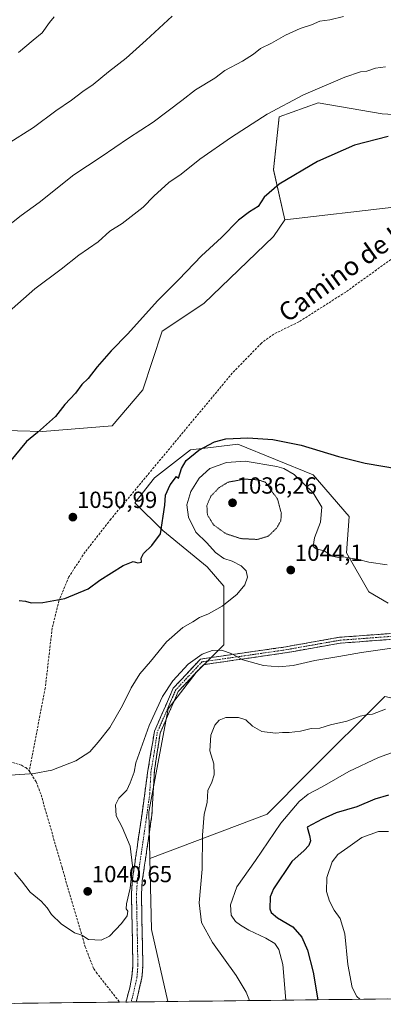
# Model space of a CAD drawing. Units: metres. Extents: x 580025 to 583459, y 4740463 to 4742817.
# Drawn here: x 580788 to 580944, y 4740472 to 4740894 of the extents above; entities that cross this region are included whole.
import ezdxf
from ezdxf.enums import TextEntityAlignment as Align

# ---------------------------------------------------------------- set-up
doc = ezdxf.new("R2010")
doc.units = ezdxf.units.M
doc.header["$MEASUREMENT"] = 0
for name, pattern in [('TRAZO_Y_PUNTO', [1, 0.5, -0.25, 0, -0.25]), ('TRAZOS2', [0.375, 0.25, -0.125]), ('TRAZOSX2', [1.5, 1, -0.5])]:
    doc.linetypes.add(name, pattern=pattern)
for name, color, linetype, lineweight in [('Arbolado forestal CxS', 92, 'Continuous', 0), ('Camino', 19, 'TRAZOSX2', 0), ('Camino Cxs', 19, 'Continuous', 0), ('Camino eje', 19, 'TRAZO_Y_PUNTO', 0), ('Carátula', 7, 'Continuous', 5), ('Curva de nivel maestra', 36, 'Continuous', 30), ('Curva de nivel normal', 36, 'Continuous', 0), ('Curva de nivel normal depresión', 36, 'TRAZOS2', 0), ('Municipio CxS', 142, 'Continuous', 0), ('Pastizal CxS', 92, 'Continuous', 0), ('Punto de cota en terreno', 7, 'Continuous', 0), ('Rótulo de punto de cota en terreno', 19, 'Continuous', 0), ('Senda', 19, 'TRAZOSX2', 0), ('Texto cartográfico', 19, 'Continuous', 0)]:
    doc.layers.add(name, color=color, linetype=linetype, lineweight=lineweight)
doc.styles.add('Arial', font='txt', dxfattribs={"height": 0.2})

# ---------------------------------------------------------------- blocks, each defined once
blk = doc.blocks.new('*U152')
at = {"layer": 'Arbolado forestal CxS', "color": 92, "linetype": 'Continuous', "lineweight": 0}
blk.add_polyline3d([(581143.9313, 4740905.2979, 1040.8543), (581140.3471, 4740886.1695, 1042.1847), (581115.2567, 4740865.8459, 1045.1923), (581071.0511, 4740867.0431, 1047.0624), (581027.2123, 4740856.2689, 1049.3615), (581002.9501, 4740850.3059, 1050.4555), (580943.2123, 4740853.8941, 1049.0663), (580915.7339, 4740858.6765, 1046.9346), (580899.0069, 4740852.6995, 1046.6921), (580896.6175, 4740829.9841, 1049.7308), (580901.3955, 4740808.4641, 1051.9357), (580896.6169, 4740801.2911, 1052.1055), (580866.7475, 4740772.5989, 1051.771), (580848.8263, 4740760.6443, 1051.0972), (580840.4631, 4740735.5375, 1051.4337), (580827.3199, 4740719.9957, 1051.2447), (580797.4511, 4740717.6051, 1050.3155), (580754.4401, 4740718.8021, 1047.6456)], dxfattribs=at)
blk = doc.blocks.new('*U157')
at = {"layer": 'Arbolado forestal CxS', "color": 92, "linetype": 'Continuous', "lineweight": 0}
blk.add_polyline3d([(580901.4, 4740808.46, 1051.94), (580896.62, 4740801.29, 1052.11), (580866.75, 4740772.6, 1051.77), (580848.83, 4740760.64, 1051.1), (580840.46, 4740735.54, 1051.43), (580827.32, 4740720, 1051.24), (580797.45, 4740717.61, 1050.32), (580754.44, 4740718.8, 1047.65)], dxfattribs=at)
blk = doc.blocks.new('*U162')
at = {"layer": 'Pastizal CxS', "color": 92, "linetype": 'Continuous', "lineweight": 0}
blk.add_polyline3d([(580901.4, 4740808.46, 1051.94), (580896.62, 4740801.29, 1052.11), (580866.75, 4740772.6, 1051.77), (580848.83, 4740760.64, 1051.1), (580840.46, 4740735.54, 1051.43), (580827.32, 4740720, 1051.24), (580797.45, 4740717.61, 1050.32), (580754.44, 4740718.8, 1047.65)], dxfattribs=at)
blk = doc.blocks.new('*U196')
at = {"layer": 'Curva de nivel normal', "color": 36, "linetype": 'Continuous', "lineweight": 0}
blk.add_polyline3d([(580933.66, 4740473.93, 1020), (580932.3, 4740475.19, 1020), (580930.34, 4740479.02, 1020), (580928.47, 4740488.83, 1020), (580927.2, 4740502.03, 1020), (580925.25, 4740508.62, 1020), (580922.67, 4740512.22, 1020), (580920.6, 4740516, 1020), (580919.37, 4740520.23, 1020), (580919.45, 4740526.2, 1020), (580921.69, 4740532.87, 1020), (580924.23, 4740536, 1020), (580928.5, 4740539.04, 1020), (580934.42, 4740543.41, 1020), (580941.59, 4740545.91, 1020), (580945.98, 4740545.89, 1020)], dxfattribs=at)
blk = doc.blocks.new('*U203')
at = {"layer": 'Curva de nivel maestra', "color": 36, "linetype": 'Continuous', "lineweight": 30}
blk.add_polyline3d([(580945.92, 4740561.49, 1025), (580940.04, 4740559.86, 1025), (580932.3, 4740556.59, 1025), (580923.5, 4740553.95, 1025), (580917.51, 4740551.23, 1025), (580911.02, 4740547.87, 1025), (580911.97, 4740544.16, 1025), (580912.39, 4740541.87, 1025), (580911.69, 4740539.87, 1025), (580909.69, 4740537.72, 1025), (580904.44, 4740533.02, 1025), (580896.51, 4740521.39, 1025), (580895.19, 4740517.87, 1025), (580894.97, 4740512.81, 1025), (580895.62, 4740511.2, 1025), (580898.35, 4740508.89, 1025), (580904.86, 4740505.08, 1025), (580908.78, 4740500.53, 1025), (580911.23, 4740494.97, 1025), (580913.57, 4740485.53, 1025), (580915.63, 4740473.72, 1025)], dxfattribs=at)
blk = doc.blocks.new('5PATER')
at = {"layer": 'Carátula', "linetype": 'Continuous', "lineweight": 5}
h = blk.add_hatch(color=250, dxfattribs=at)
edge = h.paths.add_edge_path()
edge.add_ellipse((0, 0.01), major_axis=(-1.33, -1.34), ratio=0.999422, start_angle=0, end_angle=360)

msp = doc.modelspace()

# ---------------------------------------------------------------- linework, layer by layer
at = {"layer": 'Arbolado forestal CxS', "color": 92, "linetype": 'Continuous', "lineweight": 0}
for points in [[(580901.4, 4740808.46, 1051.94), (580896.62, 4740829.98, 1049.73), (580899.01, 4740852.7, 1046.69), (580915.73, 4740858.68, 1046.93), (580943.21, 4740853.89, 1049.07), (581002.95, 4740850.31, 1050.46), (581027.21, 4740856.27, 1049.36), (581071.05, 4740867.04, 1047.06), (581115.26, 4740865.85, 1045.19), (581140.35, 4740886.17, 1042.18), (581143.93, 4740905.3, 1040.85), (581130.79, 4740937.58, 1040.75), (581118.84, 4740947.14, 1040.71), (581111.75, 4740936.77, 1041.02)], [(580901.4, 4740808.46, 1051.94), (580896.62, 4740829.98, 1049.73), (580899.01, 4740852.7, 1046.69), (580915.73, 4740858.68, 1046.93), (580943.21, 4740853.89, 1049.07), (581002.95, 4740850.31, 1050.46), (581027.21, 4740856.27, 1049.36), (581071.05, 4740867.04, 1047.06), (581115.26, 4740865.85, 1045.19), (581140.35, 4740886.17, 1042.18), (581143.93, 4740905.3, 1040.85), (581130.79, 4740937.58, 1040.75), (581118.84, 4740947.14, 1040.71), (581111.75, 4740936.77, 1041.02)], [(580948.2, 4740813.95, 1053.52), (580901.4, 4740808.46, 1051.94), (580896.62, 4740829.98, 1049.73), (580899.01, 4740852.7, 1046.69), (580915.73, 4740858.68, 1046.93), (580943.21, 4740853.89, 1049.07), (581002.95, 4740850.31, 1050.46)], [(580948.2, 4740813.95, 1053.52), (580901.4, 4740808.46, 1051.94)], [(580944.35, 4740603.9, 1035.27), (580911.66, 4740571.21, 1031.02), (580893.82, 4740553.38, 1030.42), (580843.53, 4740534.3, 1038.82), (580843.06, 4740554.33, 1038.01), (580851.43, 4740598.56, 1038.19), (580863.38, 4740614.11, 1038.32), (580875.32, 4740626.06, 1040.03), (580875.32, 4740651.17, 1045.3), (580868.16, 4740659.54, 1046.75), (580849.04, 4740675.08, 1049.55), (580837.09, 4740687.03, 1050.72), (580845.46, 4740697.79, 1050.52), (580860.99, 4740709.75, 1048.96), (580870.79, 4740710.9, 1047.09), (580881.3, 4740712.14, 1047.18), (580913.56, 4740698.99, 1047.21), (580929.09, 4740681.06, 1046.63), (580927.89, 4740665.51, 1044.88), (580937.45, 4740648.78, 1042.96), (580945.81, 4740643.99, 1042.41)], [(580843.53, 4740534.3, 1038.82), (580843.06, 4740554.33, 1038.01), (580851.43, 4740598.56, 1038.19), (580863.38, 4740614.11, 1038.32), (580875.32, 4740626.06, 1040.03), (580875.32, 4740651.17, 1045.3), (580868.16, 4740659.54, 1046.75), (580849.04, 4740675.08, 1049.55), (580837.09, 4740687.03, 1050.72), (580845.46, 4740697.79, 1050.52), (580860.99, 4740709.75, 1048.96), (580870.79, 4740710.9, 1047.09), (580881.3, 4740712.14, 1047.18), (580913.56, 4740698.99, 1047.21), (580929.09, 4740681.06, 1046.63), (580927.89, 4740665.51, 1044.88), (580937.45, 4740648.78, 1042.96), (580945.81, 4740643.99, 1042.41)], [(581195.8, 4740477.04, 975.96), (581188.07, 4740490.95, 976.34), (581149.43, 4740511.76, 983.53), (581113.77, 4740526.62, 992.01), (581036.49, 4740562.29, 1023.37), (580997.85, 4740592.01, 1032.11), (580944.35, 4740603.9, 1035.27), (580911.66, 4740571.21, 1031.02), (580893.82, 4740553.38, 1030.42), (580843.53, 4740534.3, 1038.82)], [(581195.8, 4740477.04, 975.96), (581188.07, 4740490.95, 976.34), (581149.43, 4740511.76, 983.53), (581113.77, 4740526.62, 992.01), (581036.49, 4740562.29, 1023.37), (580997.85, 4740592.01, 1032.11), (580944.35, 4740603.9, 1035.27), (580911.66, 4740571.21, 1031.02), (580893.82, 4740553.38, 1030.42), (580843.53, 4740534.3, 1038.82)], [(580843.53, 4740534.3, 1038.82), (580844.23, 4740503.92, 1038.73), (580851.23, 4740472.96, 1038.33)], [(581195.8, 4740477.04, 975.96), (580851.23, 4740472.96, 1038.33)]]:
    msp.add_polyline3d(points, dxfattribs=at)
msp.add_polyline3d([(580851.23, 4740472.96, 1038.33), (580844.23, 4740503.92, 1038.73), (580843.53, 4740534.3, 1038.82), (580893.82, 4740553.38, 1030.42), (580911.66, 4740571.21, 1031.02), (580944.35, 4740603.9, 1035.27), (580997.85, 4740592.01, 1032.11), (581036.49, 4740562.29, 1023.37), (581113.77, 4740526.62, 992.01), (581149.43, 4740511.76, 983.53), (581188.07, 4740490.95, 976.34), (581195.8, 4740477.04, 975.96), (580851.23, 4740472.96, 1038.33)], close=True, dxfattribs=at)
at = {"layer": 'Camino', "color": 19, "linetype": 'TRAZOSX2', "lineweight": 0}
for points in [[(580833.19, 4740472.74), (580833.59, 4740473.93), (580834.89, 4740478.9), (580835.86, 4740483.65), (580836.24, 4740488.44), (580836.13, 4740494.55), (580836.01, 4740500.66), (580835.89, 4740506.72), (580835.76, 4740512.79), (580835.65, 4740519.04), (580836.03, 4740525.3), (580837.02, 4740532.13), (580838.03, 4740538.91), (580839.1, 4740546.26), (580840.16, 4740553.6), (580842.52, 4740571.08), (580845.5, 4740588.94), (580853.57, 4740607.42), (580865.23, 4740619.92), (580900.97, 4740625.06), (580924.86, 4740629.28), (580950.43, 4740631.19)], [(580950.72, 4740628.67), (580925.17, 4740626.77), (580901.37, 4740622.56), (580866.48, 4740617.54), (580855.71, 4740606.01), (580847.94, 4740588.21), (580845.5, 4740572.11), (580844.38, 4740552.99), (580843.32, 4740545.65), (580842.25, 4740538.3), (580841.25, 4740531.51), (580840.28, 4740524.86), (580839.92, 4740518.95), (580840.03, 4740512.87), (580840.15, 4740506.81), (580840.28, 4740500.75), (580840.4, 4740494.62), (580840.51, 4740488.3), (580840.09, 4740483.06), (580837.7, 4740472.8), (580837.7, 4740472.8)], [(580835.45, 4740472.77), (580833.19, 4740472.74)], [(580837.7, 4740472.8), (580835.45, 4740472.77)]]:
    msp.add_lwpolyline(points, dxfattribs=at)
at = {"layer": 'Camino Cxs', "color": 19, "linetype": 'Continuous', "lineweight": 0}
msp.add_polyline3d([(580946.46, 4740628.35, 1040.59), (580942.2, 4740628.04, 1040.55), (580937.95, 4740627.72, 1040.53), (580933.69, 4740627.4, 1040.51), (580929.43, 4740627.09, 1040.52), (580925.17, 4740626.77, 1040.59), (580920.41, 4740625.93, 1040.7), (580915.65, 4740625.09, 1040.67), (580910.89, 4740624.24, 1040.78), (580906.13, 4740623.4, 1040.76), (580901.37, 4740622.56, 1040.71), (580897.01, 4740621.93, 1040.63), (580892.65, 4740621.31, 1040.45), (580888.29, 4740620.68, 1040.13), (580883.93, 4740620.05, 1039.69), (580879.56, 4740619.42, 1039.35), (580875.2, 4740618.8, 1039.29), (580870.84, 4740618.17, 1039.33), (580866.48, 4740617.54, 1039.34), (580863.79, 4740614.66, 1039.23), (580861.1, 4740611.78, 1039.04), (580858.4, 4740608.89, 1038.95), (580855.71, 4740606.01, 1038.88), (580853.77, 4740601.56, 1038.6), (580851.83, 4740597.11, 1038.8), (580849.88, 4740592.66, 1038.81), (580847.94, 4740588.21, 1038.41), (580847.33, 4740584.19, 1038.32), (580846.72, 4740580.16, 1038.35), (580846.11, 4740576.14, 1038.28), (580845.5, 4740572.11, 1038.14), (580845.22, 4740567.33, 1037.92), (580844.94, 4740562.55, 1037.57), (580844.66, 4740557.77, 1037.64), (580844.38, 4740552.99, 1037.84), (580843.85, 4740549.32, 1038.03), (580843.32, 4740545.65, 1038.32), (580842.79, 4740541.98, 1038.63), (580842.25, 4740538.3, 1038.95), (580841.75, 4740534.91, 1039.26), (580841.25, 4740531.51, 1039.47), (580840.77, 4740528.19, 1039.56), (580840.28, 4740524.86, 1039.56), (580840.1, 4740521.91, 1039.55), (580839.92, 4740518.95, 1039.55), (580839.98, 4740515.91, 1039.51), (580840.03, 4740512.87, 1039.46), (580840.09, 4740509.84, 1039.4), (580840.15, 4740506.81, 1039.35), (580840.22, 4740503.78, 1039.32), (580840.28, 4740500.75, 1039.26), (580840.34, 4740497.69, 1039.21), (580840.4, 4740494.62, 1039.19), (580840.46, 4740491.46, 1039.17), (580840.51, 4740488.3, 1039.17), (580840.3, 4740485.68, 1039.16), (580840.09, 4740483.06, 1039.14), (580839.29, 4740479.64, 1039.14), (580838.5, 4740476.22, 1039.12), (580837.7, 4740472.8, 1039.08), (580837.7, 4740472.8, 1039.08), (580833.19, 4740472.74, 1039.16), (580833.59, 4740473.93, 1039.19), (580834.24, 4740476.42, 1039.27), (580834.89, 4740478.9, 1039.32), (580835.86, 4740483.65, 1039.33), (580836.24, 4740488.44, 1039.36), (580836.19, 4740491.5, 1039.37), (580836.13, 4740494.55, 1039.38), (580836.07, 4740497.61, 1039.39), (580836.01, 4740500.66, 1039.45), (580835.95, 4740503.69, 1039.54), (580835.89, 4740506.72, 1039.6), (580835.83, 4740509.76, 1039.67), (580835.76, 4740512.79, 1039.77), (580835.71, 4740515.92, 1039.81), (580835.65, 4740519.04, 1039.85), (580835.84, 4740522.17, 1039.91), (580836.03, 4740525.3, 1039.93), (580836.53, 4740528.72, 1039.89), (580837.02, 4740532.13, 1039.87), (580837.53, 4740535.52, 1039.76), (580838.03, 4740538.91, 1039.58), (580838.57, 4740542.59, 1039.31), (580839.1, 4740546.26, 1038.89), (580839.63, 4740549.93, 1038.5), (580840.16, 4740553.6, 1038.18), (580840.75, 4740557.97, 1038.01), (580841.34, 4740562.34, 1037.84), (580841.93, 4740566.71, 1038), (580842.52, 4740571.08, 1038.28), (580843.27, 4740575.55, 1038.48), (580844.01, 4740580.01, 1038.67), (580844.76, 4740584.48, 1038.8), (580845.5, 4740588.94, 1038.85), (580847.11, 4740592.64, 1038.8), (580848.73, 4740596.33, 1039.2), (580850.34, 4740600.03, 1039.18), (580851.96, 4740603.72, 1038.94), (580853.57, 4740607.42, 1039.24), (580856.49, 4740610.55, 1039.38), (580859.4, 4740613.67, 1039.48), (580862.32, 4740616.8, 1039.35), (580865.23, 4740619.92, 1039.78), (580869.7, 4740620.56, 1039.62), (580874.17, 4740621.21, 1039.55), (580878.63, 4740621.85, 1039.7), (580883.1, 4740622.49, 1040.04), (580887.57, 4740623.13, 1040.44), (580892.04, 4740623.78, 1040.73), (580896.5, 4740624.42, 1040.94), (580900.97, 4740625.06, 1041.02), (580905.75, 4740625.9, 1041.04), (580910.53, 4740626.75, 1040.91), (580915.3, 4740627.59, 1040.81), (580920.08, 4740628.44, 1040.75), (580924.86, 4740629.28, 1040.8), (580929.12, 4740629.6, 1040.82), (580933.38, 4740629.92, 1040.84), (580937.65, 4740630.24, 1040.86), (580941.91, 4740630.55, 1040.9), (580946.17, 4740630.87, 1040.9)], dxfattribs=at)
at = {"layer": 'Camino eje', "color": 19, "linetype": 'TRAZO_Y_PUNTO', "lineweight": 0}
msp.add_lwpolyline([(580950.58, 4740629.93), (580937.8, 4740628.98), (580925.02, 4740628.03), (580913.07, 4740625.92), (580901.17, 4740623.81), (580865.86, 4740618.73), (580860.03, 4740612.48), (580854.64, 4740606.72), (580846.72, 4740588.58), (580845.5, 4740580.53), (580844.01, 4740571.6), (580843.45, 4740562.04), (580842.27, 4740553.3), (580841.21, 4740545.96), (580840.14, 4740538.61), (580839.64, 4740535.21), (580839.14, 4740531.82), (580838.65, 4740528.5), (580838.16, 4740525.08), (580837.79, 4740519), (580837.9, 4740512.83), (580837.96, 4740509.8), (580838.02, 4740506.77), (580838.09, 4740503.74), (580838.27, 4740494.59), (580838.38, 4740488.37), (580838.19, 4740485.98), (580837.98, 4740483.36), (580837.49, 4740480.98), (580836.3, 4740475.85), (580835.45, 4740472.77)], dxfattribs=at)
at = {"layer": 'Curva de nivel maestra', "color": 36, "linetype": 'Continuous', "lineweight": 30}
for points in [[(580945.82, 4740844.23, 1050), (580931.37, 4740840.5, 1050), (580915.49, 4740833.51, 1050), (580898.98, 4740823.73, 1050), (580892.64, 4740818.24, 1050), (580889.97, 4740814.22, 1050), (580886.3, 4740811.82, 1050), (580881.63, 4740808.26, 1050), (580874.26, 4740800.86, 1050), (580865.66, 4740792.99, 1050), (580855.99, 4740782.86, 1050), (580846.82, 4740773.66, 1050), (580834.14, 4740759.58, 1050), (580826.98, 4740752.28, 1050), (580820.91, 4740745.35, 1050), (580817.05, 4740740.4, 1050), (580814.4, 4740737.73, 1050), (580811.63, 4740734.09, 1050), (580806.97, 4740729.22, 1050), (580802.97, 4740724.09, 1050), (580795.3, 4740717.13, 1050), (580790.59, 4740713.29, 1050), (580778.29, 4740698.55, 1050)], [(580787.43, 4740645.11, 1050), (580790.14, 4740644.8, 1050), (580792.63, 4740644.07, 1050), (580797.63, 4740644.21, 1050), (580806.97, 4740645.98, 1050), (580817, 4740650.14, 1050), (580822.07, 4740653.78, 1050), (580832.04, 4740660.12, 1050), (580836.38, 4740661.81, 1050), (580838.34, 4740661.23, 1050), (580840, 4740661.55, 1050), (580839.85, 4740663.27, 1050), (580840.84, 4740665.18, 1050), (580844.41, 4740668.66, 1050), (580848.07, 4740673.62, 1050), (580849.89, 4740686.05, 1050), (580850.29, 4740690.3, 1050), (580852.22, 4740694.78, 1050), (580854.94, 4740698.23, 1050), (580855.8, 4740697.63, 1050), (580857.09, 4740701.7, 1050), (580859.06, 4740705.14, 1050), (580864.6, 4740709.56, 1050), (580871.27, 4740713.16, 1050), (580876.19, 4740714.44, 1050), (580885.54, 4740714.86, 1050), (580896.29, 4740714.15, 1050), (580908.43, 4740711.79, 1050), (580924.42, 4740706.92, 1050), (580935.98, 4740704.08, 1050), (580950.22, 4740701.58, 1050)]]:
    msp.add_polyline3d(points, dxfattribs=at)
at = {"layer": 'Curva de nivel normal', "color": 36, "linetype": 'Continuous', "lineweight": 0}
for points in [[(580926.68, 4740895.74, 1040), (580920.8, 4740894.34, 1040), (580916.48, 4740893.72, 1040), (580912.83, 4740892.08, 1040), (580908.01, 4740890.51, 1040), (580901.79, 4740887.72, 1040), (580895.68, 4740884.26, 1040), (580890.94, 4740881.94, 1040), (580888, 4740879.5, 1040), (580883.3, 4740876.59, 1040), (580875.76, 4740872.55, 1040), (580871.41, 4740869.27, 1040), (580863.08, 4740864.23, 1040), (580857.24, 4740859.67, 1040), (580844.97, 4740850.32, 1040), (580834.3, 4740843.57, 1040), (580822.63, 4740835.52, 1040), (580810.9, 4740827.72, 1040), (580796.01, 4740815.9, 1040), (580788.24, 4740810.3, 1040), (580780.68, 4740804.26, 1040)], [(580853.09, 4740895.9, 1035), (580842.01, 4740885.57, 1035), (580833.39, 4740877.77, 1035), (580825.83, 4740871.95, 1035), (580819.21, 4740866.57, 1035), (580814.82, 4740863.54, 1035), (580809.96, 4740859.77, 1035), (580803.13, 4740855.2, 1035), (580793.59, 4740848.06, 1035), (580782.33, 4740840.86, 1035)], [(580802.4, 4740895.52, 1030), (580800.5, 4740893.18, 1030), (580797.31, 4740888.66, 1030), (580793.5, 4740885.6, 1030), (580787.18, 4740880.21, 1030)], [(580944.64, 4740874.16, 1045), (580940.31, 4740873.6, 1045), (580936.64, 4740872.29, 1045), (580933.98, 4740871.92, 1045), (580927.24, 4740869.65, 1045), (580909.38, 4740862.14, 1045), (580893.9, 4740853.81, 1045), (580878.52, 4740843.96, 1045), (580865, 4740834.46, 1045), (580856.9, 4740828.11, 1045), (580851.63, 4740824.54, 1045), (580845.3, 4740818.66, 1045), (580840.63, 4740813.85, 1045), (580831.63, 4740806.89, 1045), (580826.3, 4740803.55, 1045), (580821.3, 4740799.08, 1045), (580813, 4740793.22, 1045), (580805.42, 4740787.31, 1045), (580794.17, 4740778.81, 1045), (580782, 4740768.12, 1045)], [(580783.7, 4740570.12, 1045), (580793.88, 4740570.8, 1045), (580801.41, 4740572.23, 1045), (580811.75, 4740576.28, 1045), (580817.83, 4740580.07, 1045), (580821.31, 4740584.22, 1045), (580826.38, 4740590.64, 1045), (580831.81, 4740599.95, 1045), (580835.5, 4740607.64, 1045), (580839.26, 4740613.54, 1045), (580843.86, 4740618.87, 1045), (580850.7, 4740627.28, 1045), (580857.69, 4740633.47, 1045), (580862.01, 4740635.89, 1045), (580864.82, 4740637.73, 1045), (580868.68, 4740639.38, 1045), (580874.51, 4740642.59, 1045), (580880.88, 4740647.59, 1045), (580884.34, 4740651.76, 1045), (580885.39, 4740655.09, 1045), (580884.9, 4740657.76, 1045), (580882.71, 4740659.96, 1045), (580878.9, 4740662.02, 1045), (580875.22, 4740663.14, 1045), (580871.76, 4740665.69, 1045), (580867.93, 4740669.8, 1045), (580863.32, 4740674.45, 1045), (580860.15, 4740680.82, 1045), (580859.44, 4740686.12, 1045), (580861.14, 4740691.88, 1045), (580864.64, 4740697.55, 1045), (580869.33, 4740701.66, 1045), (580876.48, 4740704.28, 1045), (580884.42, 4740704.83, 1045), (580897.98, 4740702.62, 1045), (580900.99, 4740701.78, 1045), (580905.41, 4740699.13, 1045), (580913.65, 4740691.32, 1045), (580917.3, 4740685.2, 1045), (580916.74, 4740678.65, 1045), (580914.24, 4740671.97, 1045), (580913.58, 4740668.32, 1045), (580914.82, 4740667.19, 1045), (580918.27, 4740666.35, 1045), (580921.8, 4740664.13, 1045), (580924.3, 4740663.59, 1045), (580926.65, 4740663.82, 1045), (580929.6, 4740663.18, 1045), (580933.11, 4740662.62, 1045), (580937.46, 4740661.46, 1045), (580945.41, 4740660.35, 1045)], [(580785.51, 4740528.36, 1040), (580788.45, 4740524.82, 1040), (580792.23, 4740519.88, 1040), (580796.94, 4740516.02, 1040), (580799.52, 4740513.21, 1040), (580801.36, 4740510.25, 1040), (580805.46, 4740506.35, 1040), (580811.17, 4740502.39, 1040), (580814.35, 4740501.46, 1040), (580817.22, 4740499.63, 1040), (580822.68, 4740499.29, 1040), (580826.19, 4740500.98, 1040), (580831.42, 4740506.45, 1040), (580833.77, 4740509.77, 1040), (580834.11, 4740511.72, 1040), (580833.37, 4740512.78, 1040), (580833.53, 4740514.85, 1040), (580835.14, 4740521.57, 1040), (580836.03, 4740531.26, 1040), (580835.02, 4740539.59, 1040), (580831.63, 4740547.87, 1040), (580829.11, 4740552.68, 1040), (580828.74, 4740557.42, 1040), (580830.22, 4740560.24, 1040), (580833.64, 4740563.62, 1040), (580835.1, 4740566.85, 1040), (580836.74, 4740571.39, 1040), (580837.54, 4740575.4, 1040), (580843.26, 4740591.37, 1040), (580848.98, 4740603.88, 1040), (580853.37, 4740610.63, 1040), (580860.01, 4740617.69, 1040), (580865.97, 4740622.06, 1040), (580870.3, 4740623.6, 1040), (580874.4, 4740623.75, 1040), (580878.66, 4740622.26, 1040), (580883.38, 4740619.62, 1040), (580892.32, 4740617.22, 1040), (580898.82, 4740616.56, 1040), (580905, 4740617.25, 1040), (580914.25, 4740619.31, 1040), (580924.66, 4740621.02, 1040), (580934.35, 4740622.82, 1040), (580950.36, 4740625.08, 1040)], [(580886.26, 4740473.37, 1035), (580884.82, 4740477.05, 1035), (580880.6, 4740484.16, 1035), (580870.34, 4740498.23, 1035), (580865.63, 4740506.92, 1035), (580864.62, 4740515.36, 1035), (580866.02, 4740529.79, 1035), (580866.11, 4740544.3, 1035), (580866.86, 4740553.43, 1035), (580868.14, 4740558.44, 1035), (580868.4, 4740563.48, 1035), (580870.07, 4740567.13, 1035), (580871.17, 4740570.28, 1035), (580870.93, 4740574.99, 1035), (580869.24, 4740580.61, 1035), (580869.68, 4740587.26, 1035), (580871.42, 4740591.54, 1035), (580873.22, 4740593.72, 1035), (580876.17, 4740594.8, 1035), (580881.55, 4740594.88, 1035), (580884.76, 4740593.85, 1035), (580887.6, 4740591.17, 1035), (580891.59, 4740588.84, 1035), (580897.42, 4740588.19, 1035), (580900.38, 4740588.49, 1035), (580903.26, 4740588.46, 1035), (580908.14, 4740589.07, 1035), (580912.7, 4740590.1, 1035), (580916.41, 4740590.3, 1035), (580920.98, 4740591.73, 1035), (580927.98, 4740593.33, 1035), (580933.7, 4740595.48, 1035), (580936.54, 4740596.08, 1035), (580939.03, 4740596.29, 1035), (580944.64, 4740598.43, 1035)], [(580901.9, 4740473.56, 1030), (580900.58, 4740488.87, 1030), (580898.83, 4740495.36, 1030), (580897.1, 4740497.9, 1030), (580893.26, 4740500.19, 1030), (580885.97, 4740503.55, 1030), (580882.46, 4740505.79, 1030), (580880.31, 4740507.27, 1030), (580878.47, 4740510.04, 1030), (580878.1, 4740514.53, 1030), (580880.85, 4740522.21, 1030), (580888.88, 4740533.48, 1030), (580899.68, 4740549.48, 1030), (580907.6, 4740558.77, 1030), (580911.49, 4740561.92, 1030), (580917.48, 4740565.06, 1030), (580928.84, 4740571.64, 1030), (580941.65, 4740577.72, 1030), (580950.82, 4740581.06, 1030)]]:
    msp.add_polyline3d(points, dxfattribs=at)
at = {"layer": 'Curva de nivel normal depresión', "color": 36, "linetype": 'TRAZOS2', "lineweight": 0}
msp.add_polyline3d([(580889.64, 4740671.28, 1040), (580894.31, 4740672.66, 1040), (580897.92, 4740676.14, 1040), (580899.74, 4740679.38, 1040), (580899.94, 4740682.51, 1040), (580898.32, 4740688.55, 1040), (580893.07, 4740695.88, 1040), (580889.85, 4740696.89, 1040), (580884.08, 4740697.16, 1040), (580877.16, 4740695.88, 1040), (580873.26, 4740693.56, 1040), (580869.73, 4740689.88, 1040), (580868, 4740685.88, 1040), (580868.22, 4740681.83, 1040), (580870.82, 4740677.61, 1040), (580876.02, 4740673.79, 1040), (580882.56, 4740671.64, 1040), (580889.64, 4740671.28, 1040)], dxfattribs=at)
at = {"layer": 'Municipio CxS', "color": 142, "linetype": 'Continuous', "lineweight": 0}
msp.add_polyline3d([(580945.29, 4740474.07, 1017.71), (580940.3, 4740474.01, 1018.74), (580935.31, 4740473.95, 1019.57), (580930.32, 4740473.89, 1020.45), (580925.33, 4740473.84, 1021.71), (580920.34, 4740473.78, 1023.27), (580915.35, 4740473.72, 1024.79), (580910.36, 4740473.66, 1026.35), (580905.37, 4740473.6, 1028.1), (580900.38, 4740473.54, 1030.39), (580895.39, 4740473.48, 1032.86), (580890.4, 4740473.42, 1034.14), (580885.41, 4740473.36, 1034.99), (580880.42, 4740473.3, 1035.9), (580875.43, 4740473.24, 1036.38), (580870.44, 4740473.19, 1036.92), (580865.45, 4740473.13, 1037.39), (580860.46, 4740473.07, 1037.75), (580855.47, 4740473.01, 1038.16), (580850.48, 4740472.95, 1038.5), (580845.49, 4740472.89, 1038.83), (580840.5, 4740472.83, 1039), (580835.51, 4740472.77, 1039.13), (580830.53, 4740472.71, 1039.18), (580825.54, 4740472.65, 1039.17), (580820.55, 4740472.59, 1039.1), (580815.56, 4740472.54, 1038.96), (580810.57, 4740472.48, 1038.83), (580805.58, 4740472.42, 1038.54), (580800.59, 4740472.36, 1038.27), (580795.6, 4740472.3, 1037.92), (580790.61, 4740472.24, 1037.57), (580785.62, 4740472.18, 1037.09)], dxfattribs=at)
at = {"layer": 'Pastizal CxS', "color": 92, "linetype": 'Continuous', "lineweight": 0}
for points in [[(580754.44, 4740718.8, 1047.65), (580797.45, 4740717.61, 1050.32), (580827.32, 4740720, 1051.24), (580840.46, 4740735.54, 1051.43), (580848.83, 4740760.64, 1051.1), (580866.75, 4740772.6, 1051.77), (580896.62, 4740801.29, 1052.11), (580901.4, 4740808.46, 1051.94), (580948.2, 4740813.95, 1053.52)], [(580948.2, 4740813.95, 1053.52), (580901.4, 4740808.46, 1051.94)], [(580945.81, 4740643.99, 1042.41), (580937.45, 4740648.78, 1042.96), (580927.89, 4740665.51, 1044.88), (580929.09, 4740681.06, 1046.63), (580913.56, 4740698.99, 1047.21), (580881.3, 4740712.14, 1047.18), (580870.79, 4740710.9, 1047.09), (580860.99, 4740709.75, 1048.96), (580845.46, 4740697.79, 1050.52), (580837.09, 4740687.03, 1050.72), (580849.04, 4740675.08, 1049.55), (580868.16, 4740659.54, 1046.75), (580875.32, 4740651.17, 1045.3), (580875.32, 4740626.06, 1040.03), (580863.38, 4740614.11, 1038.32), (580851.43, 4740598.56, 1038.19), (580843.06, 4740554.33, 1038.01), (580843.53, 4740534.3, 1038.82), (580844.23, 4740503.92, 1038.73), (580851.23, 4740472.96, 1038.33), (580751.35, 4740471.77, 1033.79)], [(580843.53, 4740534.3, 1038.82), (580843.06, 4740554.33, 1038.01), (580851.43, 4740598.56, 1038.19), (580863.38, 4740614.11, 1038.32), (580875.32, 4740626.06, 1040.03), (580875.32, 4740651.17, 1045.3), (580868.16, 4740659.54, 1046.75), (580849.04, 4740675.08, 1049.55), (580837.09, 4740687.03, 1050.72), (580845.46, 4740697.79, 1050.52), (580860.99, 4740709.75, 1048.96), (580870.79, 4740710.9, 1047.09), (580881.3, 4740712.14, 1047.18), (580913.56, 4740698.99, 1047.21), (580929.09, 4740681.06, 1046.63), (580927.89, 4740665.51, 1044.88), (580937.45, 4740648.78, 1042.96), (580945.81, 4740643.99, 1042.41)], [(580843.53, 4740534.3, 1038.82), (580844.23, 4740503.92, 1038.73), (580851.23, 4740472.96, 1038.33)], [(580851.23, 4740472.96, 1038.33), (580751.35, 4740471.77, 1033.79)]]:
    msp.add_polyline3d(points, dxfattribs=at)
at = {"layer": 'Senda', "color": 19, "linetype": 'TRAZOSX2', "lineweight": 0}
for points in [[(580962.81, 4740802.86), (580927.58, 4740777.47), (580907.48, 4740764.66), (580896.69, 4740759.42), (580891.44, 4740755.59), (580878.91, 4740742.66), (580826.8, 4740680.01), (580815.76, 4740665.9), (580808.74, 4740655.18), (580804.5, 4740644.97), (580801.61, 4740633.24), (580798.65, 4740607.55), (580791.79, 4740571.98)], [(580674.17, 4740717.75), (580670.94, 4740712.28), (580663.64, 4740706.09), (580646.27, 4740693.71), (580640.62, 4740688.13), (580639.75, 4740686.33), (580639.06, 4740683.3), (580639.17, 4740673.29), (580642.48, 4740664.22), (580646.45, 4740657.38), (580652.68, 4740650.14), (580679.54, 4740623.98), (580732.55, 4740583.65), (580760.69, 4740577.2), (580784.58, 4740575.55), (580788.49, 4740574.35), (580790.26, 4740573.34), (580791.79, 4740571.98)], [(580791.79, 4740571.98), (580794.75, 4740567.2), (580796.85, 4740561.68), (580805.85, 4740530.37), (580815.78, 4740496.45), (580819.42, 4740487.03), (580820.49, 4740485.53), (580830.55, 4740472.71)]]:
    msp.add_lwpolyline(points, dxfattribs=at)

# ---------------------------------------------------------------- block references
at = {"layer": 'Arbolado forestal CxS', "color": 92, "linetype": 'Continuous', "lineweight": 0}
for name in ['*U152', '*U157']:
    msp.add_blockref(name, (0, 0), dxfattribs=at)
at = {"layer": 'Curva de nivel maestra', "color": 36, "linetype": 'Continuous', "lineweight": 30}
msp.add_blockref('*U203', (0, 0), dxfattribs=at)
at = {"layer": 'Curva de nivel normal', "color": 36, "linetype": 'Continuous', "lineweight": 0}
msp.add_blockref('*U196', (0, 0), dxfattribs=at)
at = {"layer": 'Pastizal CxS', "color": 92, "linetype": 'Continuous', "lineweight": 0}
msp.add_blockref('*U162', (0, 0), dxfattribs=at)
at = {"layer": 'Punto de cota en terreno', "linetype": 'Continuous', "lineweight": 0}
for p in [(580879, 4740687, 1036.26), (580810.49, 4740680.85, 1050.99), (580903.98, 4740658.14, 1044.1), (580816.86, 4740520.23, 1040.65)]:
    msp.add_blockref('5PATER', p, dxfattribs=at)

# ---------------------------------------------------------------- texts
at = {"layer": 'Rótulo de punto de cota en terreno', "color": 19, "linetype": 'Continuous', "lineweight": 0, "style": 'Arial'}
for s, p in [('1036,26', (580880.76, 4740688.76)), ('1050,99', (580812.25, 4740682.61)), ('1044,1', (580905.74, 4740659.9)), ('1040,65', (580818.62, 4740521.99))]:
    msp.add_text(s, height=7, dxfattribs=at).set_placement(p, align=Align.BOTTOM_LEFT)
at = {"layer": 'Texto cartográfico', "color": 19, "linetype": 'Continuous', "lineweight": 0, "style": 'Arial'}
msp.add_text('Camino de Kurrustubil', height=8, rotation=35.8168, dxfattribs=at).set_placement((580946.59, 4740800.85), align=Align.MIDDLE_CENTER)

doc.saveas('drawing.dxf')
